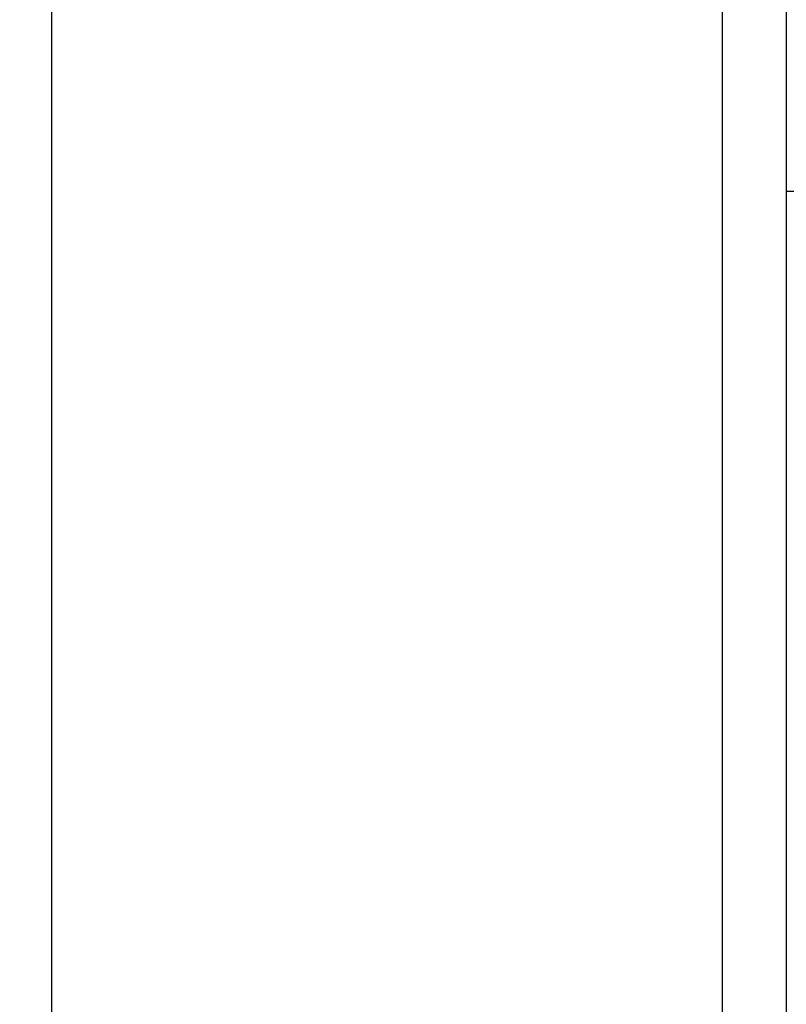
# Model space of a CAD drawing. Extents: x 1.09 to 10.51, y 0.23 to 7.86.
# Drawn here: x 1.43 to 1.49, y 2.13 to 2.2 of the extents above; entities that cross this region are included whole.
import ezdxf

# ---------------------------------------------------------------- set-up
doc = ezdxf.new("R2010")
doc.units = 0
doc.linetypes.add('SLD-SOLID', pattern=[0])
doc.layers.get('0').update_dxf_attribs({"linetype": 'CONTINUOUS'})
doc.styles.add('SLDTEXTSTYLE3', font='TXT', dxfattribs={"width": 0.75})
doc.dimstyles.new('SLDDIMSTYLE0', dxfattribs={"dimtxt": 0.137795, "dimasz": 0.156, "dimexe": 0, "dimexo": 0.0625, "dimgap": 0.034449, "dimtad": 0, "dimtih": 1, "dimtoh": 1, "dimdec": 6, "dimlfac": 4, "dimrnd": 1e-09, "dimzin": 12, "dimtxsty": 'SLDTEXTSTYLE3', "dimsah": 1, "dimcen": 0.09, "dimazin": 3, "dimtfac": 1, "dimtmove": 0, "dimatfit": 3, "dimtolj": 1, "dimtzin": 12})

# ---------------------------------------------------------------- blocks, each defined once
blk = doc.blocks.new('_D_9')
at = {"color": 7, "linetype": 'SLD-SOLID'}
for p, q in [((1.341585, 2.199635), (1.341585, 4.993083)), ((1.976814, 2.33017), (1.976814, 4.993083)), ((1.341585, 4.868083), (1.091585, 4.868083)), ((1.976814, 4.868083), (2.226814, 4.868083))]:
    blk.add_line(p, q, dxfattribs=at)
for points in [[(1.341585, 4.868083), (1.185585, 4.894083), (1.185585, 4.842083)], [(1.976814, 4.868083), (2.132814, 4.842083), (2.132814, 4.894083)]]:
    blk.add_solid(points, dxfattribs=at)
at = {"color": 7, "linetype": 'SLD-SOLID', "insert": (1.412412, 4.936335), "char_height": 0.1377953, "attachment_point": 1, "style": 'SLDTEXTSTYLE3'}
blk.add_mtext('2 1/2"', dxfattribs=at)

msp = doc.modelspace()

# ---------------------------------------------------------------- linework, layer by layer
at = {"color": 7, "linetype": 'SLD-SOLID'}
for p, q in [((1.48493922, 2.10079471), (1.48493922, 2.23829471)), ((1.48993922, 2.23829471), (1.48993922, 2.10079471)), ((1.43243922, 2.22154788), (1.43243922, 2.10079471)), ((1.49743922, 2.19141971), (1.48993922, 2.19141971))]:
    msp.add_line(p, q, dxfattribs=at)

# ---------------------------------------------------------------- dimensions: what is measured, and where the dimension line sits
dim = msp.add_linear_dim(base=(1.34158536, 4.86808268), p1=(1.97681422, 2.28016971), p2=(1.34158536, 2.1496347), dimstyle='SLDDIMSTYLE0', dxfattribs=at)
dim.commit()
dim.dimension.update_dxf_attribs({"geometry": '_D_9', "text_midpoint": (1.65919979, 4.86808268), "dimtype": 160})

doc.saveas('drawing.dxf')
